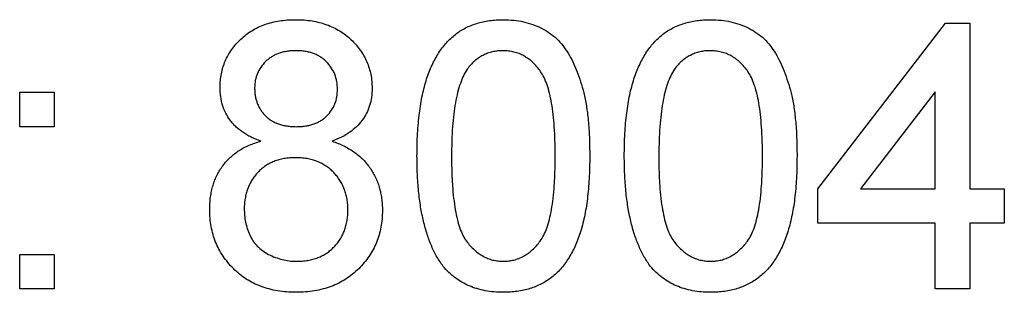
# Model space of a CAD drawing. Extents: x 18 to 179, y 98 to 208.
# Drawn here: x 71 to 76, y 144 to 145 of the extents above; entities that cross this region are included whole.
import ezdxf

# ---------------------------------------------------------------- set-up
doc = ezdxf.new("R2010")
doc.units = 0
doc.linetypes.add('SLD-CONTINUE', pattern=[0])
doc.layers.get('0').update_dxf_attribs({"linetype": 'CONTINUOUS'})

msp = doc.modelspace()

# ---------------------------------------------------------------- linework, layer by layer
at = {"color": 7, "linetype": 'SLD-CONTINUE'}
for p, q in [((75.2578, 144.2785), (75.9693, 145.2016)), ((75.9693, 145.2016), (76.1039, 145.2016)), ((76.1039, 145.2016), (76.1039, 144.2785)), ((70.8155, 144.817), (71.0078, 144.817)), ((70.8155, 144.6246), (70.8155, 144.817)), ((71.0078, 144.817), (71.0078, 144.6246)), ((75.9116, 144.8188), (75.4952, 144.2785)), ((75.9116, 144.2785), (75.9116, 144.8188)), ((71.0078, 144.6246), (70.8155, 144.6246)), ((75.2578, 144.0862), (75.2578, 144.2785)), ((75.4952, 144.2785), (75.9116, 144.2785)), ((76.1039, 144.2785), (76.2962, 144.2785)), ((76.2962, 144.2785), (76.2962, 144.0862)), ((75.9116, 144.0862), (75.2578, 144.0862)), ((75.9116, 143.7208), (75.9116, 144.0862)), ((76.1039, 144.0862), (76.1039, 143.7208)), ((76.2962, 144.0862), (76.1039, 144.0862)), ((70.8155, 143.7208), (70.8155, 143.9131)), ((70.8155, 143.9131), (71.0078, 143.9131)), ((71.0078, 143.9131), (71.0078, 143.7208)), ((71.0078, 143.7208), (70.8155, 143.7208)), ((76.1039, 143.7208), (75.9116, 143.7208))]:
    msp.add_line(p, q, dxfattribs=at)
for points, knots in [([(71.9309, 144.8425), (71.9312, 144.8556), (71.9318, 144.8814), (71.9374, 144.9193), (71.9463, 144.9555), (71.9592, 144.9901), (71.9754, 145.0231), (71.9951, 145.0547), (72.0186, 145.0845), (72.0456, 145.1122), (72.0753, 145.1379), (72.1078, 145.1601), (72.1426, 145.1789), (72.1798, 145.1942), (72.2193, 145.2063), (72.2613, 145.2145), (72.3056, 145.2198), (72.336, 145.2204), (72.3515, 145.2208)], [0, 0, 0, 0, 0.062141, 0.121985, 0.180599, 0.238169, 0.296236, 0.354352, 0.414075, 0.475402, 0.537234, 0.599272, 0.661181, 0.724278, 0.789184, 0.856374, 0.926496, 1, 1, 1, 1]), ([(72.3515, 145.2208), (72.3672, 145.2204), (72.3976, 145.2198), (72.4422, 145.2146), (72.4844, 145.2059), (72.5244, 145.1936), (72.5621, 145.1779), (72.5973, 145.1586), (72.6303, 145.136), (72.6604, 145.1099), (72.6878, 145.0815), (72.7115, 145.0511), (72.7319, 145.0193), (72.7485, 144.9859), (72.7611, 144.9509), (72.7705, 144.9146), (72.776, 144.8766), (72.7767, 144.8508), (72.777, 144.8377)], [0, 0, 0, 0, 0.073202, 0.14259, 0.209629, 0.274889, 0.337938, 0.40047, 0.46251, 0.525016, 0.586701, 0.646826, 0.70523, 0.763317, 0.820724, 0.879293, 0.93851, 1, 1, 1, 1]), ([(73.027, 144.4606), (73.0272, 144.482), (73.0276, 144.524), (73.0299, 144.5854), (73.034, 144.6438), (73.0402, 144.699), (73.0475, 144.7512), (73.0568, 144.8004), (73.0675, 144.8466), (73.0802, 144.8896), (73.0943, 144.9299), (73.1101, 144.9675), (73.1281, 145.0023), (73.1467, 145.0351), (73.168, 145.0647), (73.1903, 145.0921), (73.2143, 145.1168), (73.2402, 145.1388), (73.2678, 145.1582), (73.2969, 145.175), (73.3279, 145.1893), (73.3607, 145.2005), (73.395, 145.2096), (73.431, 145.2163), (73.4688, 145.2202), (73.4946, 145.2206), (73.5078, 145.2208)], [0, 0, 0, 0, 0.063106, 0.123598, 0.18095, 0.235231, 0.287063, 0.336277, 0.382622, 0.426568, 0.468161, 0.508195, 0.546568, 0.583435, 0.619186, 0.653542, 0.687322, 0.720583, 0.753387, 0.786413, 0.819528, 0.853564, 0.888323, 0.924006, 0.961355, 1, 1, 1, 1]), ([(73.5078, 145.2208), (73.527, 145.2202), (73.5649, 145.2191), (73.6201, 145.2099), (73.6723, 145.1949), (73.721, 145.1739), (73.7657, 145.1471), (73.8058, 145.1149), (73.8403, 145.0767), (73.8699, 145.0335), (73.8954, 144.9851), (73.9181, 144.9321), (73.9385, 144.8741), (73.9534, 144.8224), (73.9638, 144.7777), (73.9702, 144.7407), (73.9761, 144.701), (73.9802, 144.6583), (73.9845, 144.613), (73.9866, 144.5648), (73.9882, 144.5137), (73.9884, 144.4786), (73.9885, 144.4606)], [0, 0, 0, 0, 0.05672, 0.111428, 0.164271, 0.216334, 0.267283, 0.317412, 0.367322, 0.418222, 0.471412, 0.527968, 0.588059, 0.652207, 0.686415, 0.723278, 0.762621, 0.804746, 0.849458, 0.89672, 0.946894, 1, 1, 1, 1]), ([(74.1809, 144.4606), (74.181, 144.482), (74.1814, 144.524), (74.1838, 144.5854), (74.1879, 144.6438), (74.194, 144.699), (74.2013, 144.7512), (74.2107, 144.8004), (74.2214, 144.8466), (74.234, 144.8896), (74.2482, 144.9299), (74.264, 144.9675), (74.2819, 145.0023), (74.3006, 145.0351), (74.3218, 145.0647), (74.3441, 145.0921), (74.3682, 145.1168), (74.3941, 145.1388), (74.4216, 145.1582), (74.4508, 145.175), (74.4817, 145.1893), (74.5145, 145.2005), (74.5489, 145.2096), (74.5849, 145.2163), (74.6227, 145.2202), (74.6485, 145.2206), (74.6616, 145.2208)], [0, 0, 0, 0, 0.063106, 0.123598, 0.18095, 0.235231, 0.287063, 0.336277, 0.382622, 0.426568, 0.468161, 0.508195, 0.546568, 0.583435, 0.619186, 0.653542, 0.687322, 0.720583, 0.753387, 0.786413, 0.819528, 0.853564, 0.888323, 0.924006, 0.961355, 1, 1, 1, 1]), ([(74.6616, 145.2208), (74.6809, 145.2202), (74.7187, 145.2191), (74.7739, 145.2099), (74.8261, 145.1949), (74.8749, 145.1739), (74.9196, 145.1471), (74.9597, 145.1149), (74.9942, 145.0767), (75.0238, 145.0335), (75.0492, 144.9851), (75.0719, 144.9321), (75.0923, 144.8741), (75.1072, 144.8224), (75.1177, 144.7777), (75.124, 144.7407), (75.1299, 144.701), (75.1341, 144.6583), (75.1383, 144.613), (75.1404, 144.5648), (75.142, 144.5137), (75.1423, 144.4786), (75.1424, 144.4606)], [0, 0, 0, 0, 0.05672, 0.111428, 0.164271, 0.216334, 0.267283, 0.317412, 0.367322, 0.418222, 0.471412, 0.527968, 0.588059, 0.652207, 0.686415, 0.723278, 0.762621, 0.804746, 0.849458, 0.89672, 0.946894, 1, 1, 1, 1]), ([(72.3539, 145.0477), (72.3451, 145.0476), (72.3279, 145.0474), (72.3028, 145.044), (72.279, 145.04), (72.2571, 145.0327), (72.2364, 145.0245), (72.2174, 145.0138), (72.1998, 145.0015), (72.1789, 144.9827), (72.1566, 144.9565), (72.1373, 144.9209), (72.1253, 144.8822), (72.1239, 144.8553), (72.1232, 144.8416)], [0, 0, 0, 0, 0.076254, 0.148653, 0.21829, 0.284573, 0.348259, 0.410673, 0.472184, 0.533531, 0.653395, 0.767712, 0.881685, 1, 1, 1, 1]), ([(72.5847, 144.8326), (72.584, 144.8472), (72.5825, 144.8757), (72.5708, 144.9168), (72.551, 144.9539), (72.5288, 144.9813), (72.5077, 145.0007), (72.4899, 145.0131), (72.471, 145.0242), (72.4502, 145.0324), (72.4283, 145.0396), (72.4048, 145.0441), (72.3799, 145.0473), (72.3628, 145.0476), (72.3539, 145.0477)], [0, 0, 0, 0, 0.1233647, 0.2413927, 0.3573864, 0.4772886, 0.5378815, 0.5992517, 0.6607387, 0.7230551, 0.7879124, 0.8553853, 0.9253862, 1, 1, 1, 1]), ([(73.5057, 145.0477), (73.4957, 145.0475), (73.4761, 145.047), (73.4475, 145.042), (73.4202, 145.0339), (73.3945, 145.0223), (73.37, 145.0078), (73.3469, 144.9903), (73.3256, 144.969), (73.3127, 144.9531), (73.3062, 144.945)], [0, 0, 0, 0, 0.127683, 0.251774, 0.372806, 0.492736, 0.614015, 0.73716, 0.865588, 1, 1, 1, 1]), ([(73.7962, 144.4612), (73.7961, 144.4894), (73.7957, 144.5436), (73.7918, 144.6209), (73.7856, 144.6909), (73.7771, 144.7536), (73.7659, 144.8088), (73.7523, 144.8568), (73.736, 144.8974), (73.7167, 144.931), (73.6953, 144.9587), (73.6725, 144.9822), (73.6488, 145.0028), (73.6229, 145.019), (73.5958, 145.0322), (73.567, 145.0411), (73.5368, 145.0468), (73.5162, 145.0474), (73.5057, 145.0477)], [0, 0, 0, 0, 0.115634, 0.221551, 0.317061, 0.403168, 0.480202, 0.547673, 0.607062, 0.658681, 0.705753, 0.75012, 0.792591, 0.833879, 0.874776, 0.915623, 0.956879, 1, 1, 1, 1]), ([(74.6595, 145.0477), (74.6496, 145.0475), (74.63, 145.047), (74.6013, 145.042), (74.574, 145.0339), (74.5483, 145.0223), (74.5239, 145.0078), (74.5007, 144.9903), (74.4794, 144.969), (74.4666, 144.9531), (74.46, 144.945)], [0, 0, 0, 0, 0.127683, 0.251774, 0.372806, 0.492736, 0.614015, 0.73716, 0.865588, 1, 1, 1, 1]), ([(74.9501, 144.4612), (74.9499, 144.4894), (74.9496, 144.5436), (74.9456, 144.6209), (74.9394, 144.6909), (74.931, 144.7536), (74.9197, 144.8088), (74.9061, 144.8568), (74.8899, 144.8974), (74.8706, 144.931), (74.8491, 144.9587), (74.8263, 144.9822), (74.8027, 145.0028), (74.7767, 145.019), (74.7497, 145.0322), (74.7209, 145.0411), (74.6907, 145.0468), (74.6701, 145.0474), (74.6595, 145.0477)], [0, 0, 0, 0, 0.115634, 0.221551, 0.317061, 0.403168, 0.480202, 0.547673, 0.607062, 0.658681, 0.705753, 0.75012, 0.792591, 0.833879, 0.874776, 0.915623, 0.956879, 1, 1, 1, 1]), ([(73.3062, 144.945), (73.299, 144.933), (73.2839, 144.9078), (73.267, 144.8639), (73.2521, 144.8137), (73.2399, 144.7565), (73.2309, 144.6924), (73.2239, 144.6216), (73.2203, 144.5437), (73.2196, 144.4894), (73.2193, 144.4612)], [0, 0, 0, 0, 0.083889, 0.177155, 0.282516, 0.399994, 0.529487, 0.6728, 0.829535, 1, 1, 1, 1]), ([(74.46, 144.945), (74.4529, 144.933), (74.4378, 144.9078), (74.4209, 144.8639), (74.4059, 144.8137), (74.3937, 144.7565), (74.3847, 144.6924), (74.3778, 144.6216), (74.3741, 144.5437), (74.3735, 144.4894), (74.3732, 144.4612)], [0, 0, 0, 0, 0.083889, 0.177155, 0.282516, 0.399994, 0.529487, 0.6728, 0.829535, 1, 1, 1, 1]), ([(72.158, 144.5435), (72.1487, 144.547), (72.1303, 144.5538), (72.1042, 144.566), (72.0798, 144.5787), (72.0574, 144.593), (72.037, 144.6083), (72.0182, 144.6246), (72.0013, 144.642), (71.9816, 144.6666), (71.9613, 144.7002), (71.9432, 144.7442), (71.9329, 144.7922), (71.9316, 144.8254), (71.9309, 144.8425)], [0, 0, 0, 0, 0.074185, 0.145417, 0.213638, 0.278851, 0.342083, 0.403246, 0.463221, 0.521426, 0.637269, 0.753722, 0.873222, 1, 1, 1, 1]), ([(72.1232, 144.8416), (72.1233, 144.8338), (72.1237, 144.8185), (72.1263, 144.7961), (72.1313, 144.7749), (72.1378, 144.7548), (72.1463, 144.7357), (72.1565, 144.7175), (72.1689, 144.7007), (72.183, 144.6851), (72.1987, 144.6708), (72.2163, 144.6584), (72.2356, 144.648), (72.2564, 144.6392), (72.2788, 144.6325), (72.303, 144.6283), (72.3288, 144.625), (72.3466, 144.6248), (72.3557, 144.6246)], [0, 0, 0, 0, 0.065186, 0.127438, 0.187402, 0.246293, 0.303866, 0.361457, 0.419417, 0.477951, 0.536485, 0.595801, 0.656717, 0.719221, 0.783691, 0.851663, 0.923965, 1, 1, 1, 1]), ([(72.3557, 144.6246), (72.3647, 144.6248), (72.3821, 144.625), (72.4072, 144.6283), (72.431, 144.6326), (72.4532, 144.6391), (72.4737, 144.648), (72.4927, 144.6583), (72.5101, 144.6705), (72.5307, 144.6893), (72.5522, 144.7158), (72.5713, 144.7516), (72.5829, 144.791), (72.5841, 144.8185), (72.5847, 144.8326)], [0, 0, 0, 0, 0.076854, 0.149861, 0.218412, 0.285039, 0.34884, 0.409866, 0.471166, 0.531659, 0.649463, 0.76374, 0.878732, 1, 1, 1, 1]), ([(72.777, 144.8377), (72.7765, 144.8212), (72.7754, 144.7889), (72.7644, 144.7422), (72.7472, 144.6989), (72.7229, 144.6589), (72.6911, 144.6232), (72.6526, 144.5913), (72.6064, 144.5645), (72.5724, 144.5507), (72.5547, 144.5435)], [0, 0, 0, 0, 0.12481, 0.24473, 0.360917, 0.477472, 0.596907, 0.722033, 0.855127, 1, 1, 1, 1]), ([(71.8732, 144.1625), (71.8734, 144.1745), (71.8739, 144.1981), (71.8771, 144.2327), (71.8833, 144.2657), (71.8913, 144.2973), (71.9014, 144.3276), (71.9145, 144.3561), (71.9295, 144.3833), (71.947, 144.4088), (71.9665, 144.4326), (71.988, 144.4544), (72.0115, 144.4742), (72.0368, 144.4924), (72.0643, 144.5083), (72.0939, 144.522), (72.1251, 144.5342), (72.1469, 144.5404), (72.158, 144.5435)], [0, 0, 0, 0, 0.069837, 0.137031, 0.20149, 0.264549, 0.325984, 0.386638, 0.446522, 0.506375, 0.56588, 0.624696, 0.684126, 0.744169, 0.805421, 0.86839, 0.933202, 1, 1, 1, 1]), ([(72.5547, 144.5435), (72.5659, 144.5397), (72.5878, 144.5323), (72.6188, 144.5178), (72.648, 144.5023), (72.6753, 144.4851), (72.7005, 144.4659), (72.7235, 144.4449), (72.7446, 144.4224), (72.7635, 144.398), (72.7804, 144.3722), (72.7948, 144.345), (72.8073, 144.3168), (72.817, 144.2871), (72.8254, 144.2565), (72.8305, 144.2244), (72.834, 144.1913), (72.8345, 144.1688), (72.8347, 144.1574)], [0, 0, 0, 0, 0.069019, 0.135247, 0.199629, 0.261947, 0.323721, 0.383768, 0.443781, 0.503808, 0.563841, 0.623508, 0.683498, 0.743988, 0.80571, 0.868605, 0.933272, 1, 1, 1, 1]), ([(72.3497, 144.4516), (72.339, 144.4514), (72.318, 144.451), (72.2874, 144.447), (72.2585, 144.4407), (72.2315, 144.4317), (72.2063, 144.4201), (72.1826, 144.4064), (72.1609, 144.3897), (72.1412, 144.3705), (72.1236, 144.3494), (72.1076, 144.3272), (72.0949, 144.3032), (72.0838, 144.2783), (72.0759, 144.2519), (72.0698, 144.2245), (72.0661, 144.1958), (72.0657, 144.1761), (72.0655, 144.1661)], [0, 0, 0, 0, 0.07096, 0.139104, 0.203581, 0.266452, 0.326948, 0.386959, 0.447004, 0.50793, 0.5686, 0.628538, 0.688146, 0.748102, 0.808471, 0.870217, 0.933676, 1, 1, 1, 1]), ([(72.6424, 144.1601), (72.6422, 144.1704), (72.6417, 144.1906), (72.6381, 144.2203), (72.6318, 144.2486), (72.6229, 144.2755), (72.6123, 144.3012), (72.5986, 144.3255), (72.5823, 144.3482), (72.5641, 144.3696), (72.5436, 144.3889), (72.521, 144.4057), (72.4968, 144.42), (72.4707, 144.4314), (72.4429, 144.4404), (72.4135, 144.447), (72.3822, 144.451), (72.3608, 144.4514), (72.3497, 144.4516)], [0, 0, 0, 0, 0.066607, 0.130406, 0.192644, 0.253131, 0.312779, 0.372091, 0.432335, 0.492822, 0.553163, 0.613646, 0.673601, 0.734356, 0.796886, 0.861788, 0.928873, 1, 1, 1, 1]), ([(73.1727, 143.8461), (73.1609, 143.8632), (73.1363, 143.8986), (73.1076, 143.9589), (73.0821, 144.0253), (73.062, 144.099), (73.0462, 144.1796), (73.0349, 144.2671), (73.0284, 144.3615), (73.0275, 144.4268), (73.027, 144.4606)], [0, 0, 0, 0, 0.0974207, 0.2008856, 0.311172, 0.4297979, 0.5577399, 0.6947153, 0.8421299, 1, 1, 1, 1]), ([(73.2193, 144.4612), (73.2195, 144.4323), (73.2199, 144.3771), (73.2237, 144.2982), (73.2303, 144.227), (73.239, 144.1637), (73.2504, 144.108), (73.2648, 144.0603), (73.2811, 144.0198), (73.3012, 143.9872), (73.3232, 143.9606), (73.3459, 143.9377), (73.3699, 143.9183), (73.3949, 143.9021), (73.4215, 143.8898), (73.4492, 143.8809), (73.4781, 143.8758), (73.4978, 143.875), (73.5078, 143.8746)], [0, 0, 0, 0, 0.118406, 0.226654, 0.324092, 0.411705, 0.489026, 0.556909, 0.616233, 0.667349, 0.713512, 0.757697, 0.799493, 0.839976, 0.879886, 0.919149, 0.959227, 1, 1, 1, 1]), ([(73.5078, 143.8746), (73.5177, 143.875), (73.5374, 143.8758), (73.5664, 143.8808), (73.594, 143.8901), (73.6205, 143.9024), (73.6459, 143.9182), (73.6695, 143.9381), (73.6925, 143.9609), (73.7143, 143.9878), (73.7345, 144.0204), (73.7507, 144.0609), (73.7651, 144.1086), (73.7766, 144.1642), (73.7853, 144.2274), (73.7918, 144.2984), (73.7957, 144.3772), (73.7961, 144.4323), (73.7962, 144.4612)], [0, 0, 0, 0, 0.040786, 0.080878, 0.120281, 0.160204, 0.200481, 0.242551, 0.28675, 0.333247, 0.38438, 0.443724, 0.51163, 0.588977, 0.676211, 0.773681, 0.881555, 1, 1, 1, 1]), ([(73.9885, 144.4606), (73.9884, 144.4392), (73.988, 144.3976), (73.9857, 144.3366), (73.9814, 144.2787), (73.9758, 144.2238), (73.9683, 144.1717), (73.9591, 144.1228), (73.9482, 144.0769), (73.936, 144.0338), (73.9219, 143.9934), (73.9059, 143.9559), (73.8885, 143.9208), (73.8693, 143.8883), (73.8485, 143.8584), (73.8263, 143.8309), (73.8022, 143.8061), (73.7761, 143.7842), (73.7488, 143.7645), (73.7195, 143.7476), (73.6883, 143.7335), (73.6556, 143.7217), (73.621, 143.7128), (73.5849, 143.7061), (73.5469, 143.7022), (73.521, 143.7018), (73.5078, 143.7016)], [0, 0, 0, 0, 0.062873, 0.122835, 0.179654, 0.233956, 0.285547, 0.334519, 0.380623, 0.42453, 0.466442, 0.506515, 0.544793, 0.581846, 0.617462, 0.65208, 0.685893, 0.719187, 0.752193, 0.785251, 0.818667, 0.852836, 0.887628, 0.923636, 0.961022, 1, 1, 1, 1]), ([(74.3266, 143.8461), (74.3147, 143.8632), (74.2902, 143.8986), (74.2615, 143.9589), (74.2359, 144.0253), (74.2158, 144.099), (74.2001, 144.1796), (74.1887, 144.2671), (74.1823, 144.3615), (74.1813, 144.4268), (74.1809, 144.4606)], [0, 0, 0, 0, 0.0974207, 0.2008856, 0.311172, 0.4297979, 0.5577399, 0.6947153, 0.8421299, 1, 1, 1, 1]), ([(74.3732, 144.4612), (74.3734, 144.4323), (74.3737, 144.3771), (74.3775, 144.2982), (74.3841, 144.227), (74.3928, 144.1637), (74.4043, 144.108), (74.4187, 144.0603), (74.4349, 144.0198), (74.455, 143.9872), (74.477, 143.9606), (74.4998, 143.9377), (74.5237, 143.9183), (74.5488, 143.9021), (74.5753, 143.8898), (74.6031, 143.8809), (74.632, 143.8758), (74.6517, 143.875), (74.6616, 143.8746)], [0, 0, 0, 0, 0.118406, 0.226654, 0.324092, 0.411705, 0.489026, 0.556909, 0.616233, 0.667349, 0.713512, 0.757697, 0.799493, 0.839976, 0.879886, 0.919149, 0.959227, 1, 1, 1, 1]), ([(74.6616, 143.8746), (74.6716, 143.875), (74.6913, 143.8758), (74.7202, 143.8808), (74.7479, 143.8901), (74.7744, 143.9024), (74.7997, 143.9182), (74.8234, 143.9381), (74.8463, 143.9609), (74.8681, 143.9878), (74.8883, 144.0204), (74.9046, 144.0609), (74.919, 144.1086), (74.9304, 144.1642), (74.9392, 144.2274), (74.9457, 144.2984), (74.9495, 144.3772), (74.9499, 144.4323), (74.9501, 144.4612)], [0, 0, 0, 0, 0.040786, 0.080878, 0.120281, 0.160204, 0.200481, 0.242551, 0.28675, 0.333247, 0.38438, 0.443724, 0.51163, 0.588977, 0.676211, 0.773681, 0.881555, 1, 1, 1, 1]), ([(75.1424, 144.4606), (75.1422, 144.4392), (75.1418, 144.3976), (75.1395, 144.3366), (75.1352, 144.2787), (75.1297, 144.2238), (75.1222, 144.1717), (75.1129, 144.1228), (75.102, 144.0769), (75.0898, 144.0338), (75.0757, 143.9934), (75.0598, 143.9559), (75.0423, 143.9208), (75.0232, 143.8883), (75.0023, 143.8584), (74.9801, 143.8309), (74.956, 143.8061), (74.93, 143.7842), (74.9026, 143.7645), (74.8733, 143.7476), (74.8421, 143.7335), (74.8094, 143.7217), (74.7749, 143.7128), (74.7388, 143.7061), (74.7008, 143.7022), (74.6749, 143.7018), (74.6616, 143.7016)], [0, 0, 0, 0, 0.062873, 0.122835, 0.179654, 0.233956, 0.285547, 0.334519, 0.380623, 0.42453, 0.466442, 0.506515, 0.544793, 0.581846, 0.617462, 0.65208, 0.685893, 0.719187, 0.752193, 0.785251, 0.818667, 0.852836, 0.887628, 0.923636, 0.961022, 1, 1, 1, 1]), ([(72.3539, 143.7016), (72.3364, 143.702), (72.302, 143.7028), (72.2517, 143.7087), (72.204, 143.7193), (72.159, 143.7339), (72.1162, 143.752), (72.0765, 143.7751), (72.0392, 143.802), (72.0052, 143.8329), (71.9744, 143.8668), (71.9471, 143.9029), (71.9243, 143.9412), (71.9054, 143.9815), (71.891, 144.024), (71.8809, 144.0684), (71.8743, 144.1147), (71.8735, 144.1464), (71.8732, 144.1625)], [0, 0, 0, 0, 0.070446, 0.138097, 0.20319, 0.266154, 0.327948, 0.389213, 0.45028, 0.512078, 0.573577, 0.633911, 0.693442, 0.752465, 0.812375, 0.873063, 0.935181, 1, 1, 1, 1]), ([(72.0655, 144.1661), (72.0658, 144.1537), (72.0664, 144.1289), (72.0724, 144.0922), (72.082, 144.0561), (72.0954, 144.021), (72.1131, 143.9876), (72.1369, 143.9581), (72.1664, 143.9327), (72.2008, 143.9123), (72.2379, 143.8957), (72.2764, 143.8835), (72.3157, 143.876), (72.3422, 143.8751), (72.3554, 143.8746)], [0, 0, 0, 0, 0.0805069, 0.1599358, 0.2404741, 0.321766, 0.4030217, 0.4837399, 0.5660369, 0.6533427, 0.742167, 0.8285137, 0.9142421, 1, 1, 1, 1]), ([(72.8347, 144.1574), (72.8343, 144.1416), (72.8336, 144.1106), (72.827, 144.0651), (72.8169, 144.0213), (72.8024, 143.9796), (72.7836, 143.9399), (72.7607, 143.9021), (72.7338, 143.8661), (72.7028, 143.8325), (72.6686, 143.8018), (72.6314, 143.7747), (72.5914, 143.7522), (72.5491, 143.7334), (72.5038, 143.7195), (72.4562, 143.7087), (72.4059, 143.7028), (72.3715, 143.702), (72.3539, 143.7016)], [0, 0, 0, 0, 0.063602, 0.1253, 0.185574, 0.244705, 0.303359, 0.362909, 0.423049, 0.484629, 0.547108, 0.608551, 0.669993, 0.732329, 0.795558, 0.861052, 0.92912, 1, 1, 1, 1]), ([(72.3554, 143.8746), (72.3664, 143.8748), (72.3876, 143.8752), (72.4186, 143.8793), (72.4477, 143.8855), (72.4752, 143.8941), (72.5007, 143.9058), (72.5246, 143.9194), (72.5463, 143.9363), (72.5663, 143.9551), (72.5845, 143.9757), (72.5997, 143.9982), (72.6132, 144.0217), (72.6236, 144.0469), (72.6321, 144.0733), (72.638, 144.1011), (72.6417, 144.1302), (72.6422, 144.15), (72.6424, 144.1601)], [0, 0, 0, 0, 0.071848, 0.139581, 0.204957, 0.26787, 0.328601, 0.388819, 0.448501, 0.509081, 0.569313, 0.628514, 0.687505, 0.74684, 0.807671, 0.869688, 0.933417, 1, 1, 1, 1]), ([(73.5078, 143.7016), (73.4904, 143.7021), (73.4566, 143.703), (73.4072, 143.7096), (73.3609, 143.7211), (73.3171, 143.7366), (73.2766, 143.7573), (73.2389, 143.7825), (73.2035, 143.8115), (73.1831, 143.8345), (73.1727, 143.8461)], [0, 0, 0, 0, 0.137903, 0.268873, 0.395178, 0.517089, 0.636743, 0.756222, 0.876628, 1, 1, 1, 1]), ([(74.6616, 143.7016), (74.6443, 143.7021), (74.6105, 143.703), (74.5611, 143.7096), (74.5147, 143.7211), (74.471, 143.7366), (74.4304, 143.7573), (74.3928, 143.7825), (74.3573, 143.8115), (74.3369, 143.8345), (74.3266, 143.8461)], [0, 0, 0, 0, 0.137903, 0.268873, 0.395178, 0.517089, 0.636743, 0.756222, 0.876628, 1, 1, 1, 1])]:
    msp.add_open_spline(points, degree=3, knots=knots, dxfattribs=at)

doc.saveas('drawing.dxf')
